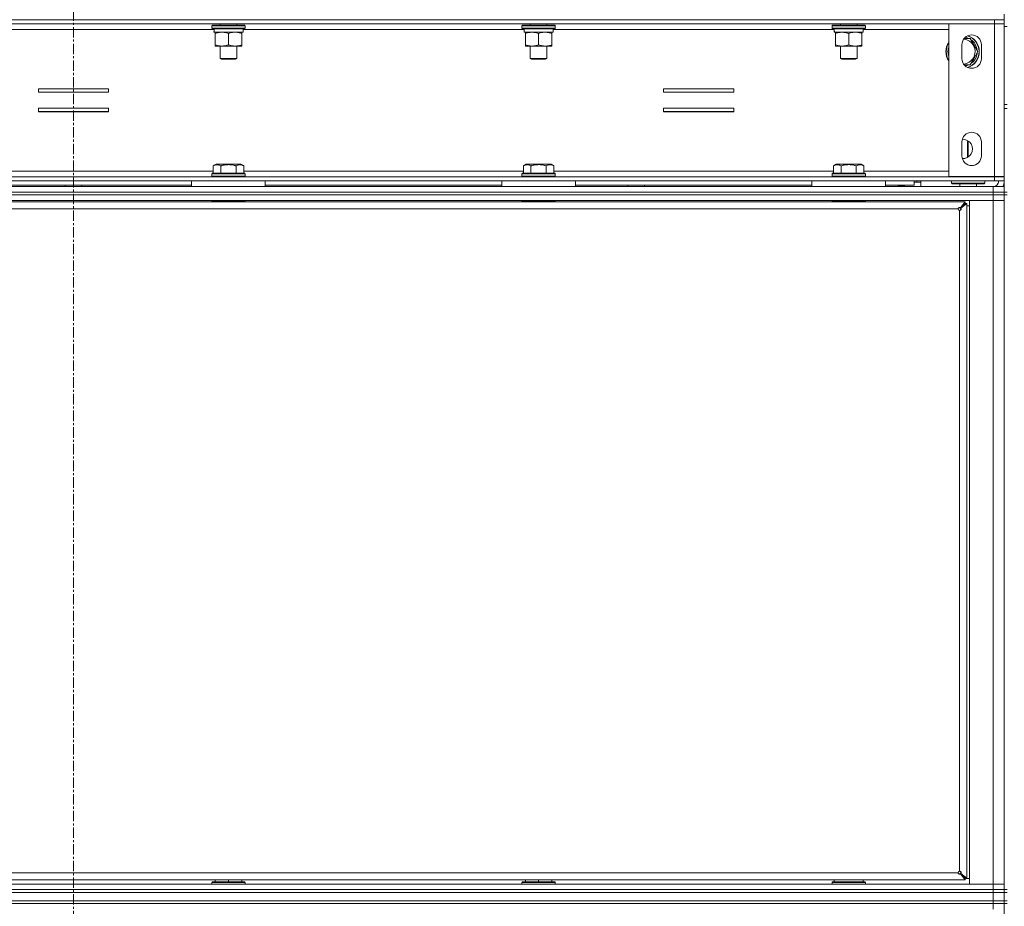
# Model space of a CAD drawing. Units: millimetres. Extents: x 0 to 29700, y -7 to 21000.
# Drawn here: x 21727 to 22436, y 16651 to 17289 of the extents above; entities that cross this region are included whole.
import ezdxf

# ---------------------------------------------------------------- set-up
doc = ezdxf.new("R2010")
doc.units = ezdxf.units.MM
doc.linetypes.add('K5LT_AXLED', pattern=[12, 7.5, -1.5, 1.5, -1.5])
doc.linetypes.add('K5LT_THIN', pattern=[0])
for name, color, linetype, true_color in [('OSI', 2, 'Continuous', 0xffff00), ('R', 1, 'Continuous', 0xff0000), ('WELDING', 7, 'Continuous', 0xffffff)]:
    doc.layers.add(name, color=color, linetype=linetype, true_color=true_color)

msp = doc.modelspace()

# ---------------------------------------------------------------- linework, layer by layer
at = {"layer": 'OSI', "color": 30, "linetype": 'K5LT_AXLED', "lineweight": 18, "true_color": 0xff8000}
msp.add_line((21765.64, 17751.85), (21765.64, 12705.85), dxfattribs=at)
at = {"layer": 'R', "color": 7, "linetype": 'K5LT_THIN', "lineweight": 18}
for p, q in [((22435.64, 17289.15), (22435.64, 17293.15)), ((21102.64, 17289.15), (22428.64, 17289.15)), ((21102.64, 17286.15), (22428.64, 17286.15)), ((21865.24, 17284.85), (21865.41, 17285.15)), ((21865.24, 17284.85), (21865.24, 17282.95)), ((21889.24, 17284.85), (21865.24, 17284.85)), ((21889.06, 17285.15), (21865.41, 17285.15)), ((21871.24, 17286.15), (21871.24, 17285.15)), ((21883.24, 17286.15), (21883.24, 17285.15)), ((21889.24, 17284.85), (21889.06, 17285.15)), ((21889.24, 17284.85), (21889.24, 17282.95)), ((22088.44, 17284.85), (22088.61, 17285.15)), ((22088.44, 17284.85), (22088.44, 17282.95)), ((22112.44, 17284.85), (22088.44, 17284.85)), ((22112.26, 17285.15), (22088.61, 17285.15)), ((22094.44, 17286.15), (22094.44, 17285.15)), ((22106.44, 17286.15), (22106.44, 17285.15)), ((22112.44, 17284.85), (22112.26, 17285.15)), ((22112.44, 17284.85), (22112.44, 17282.95)), ((22311.64, 17284.85), (22311.81, 17285.15)), ((22311.64, 17284.85), (22311.64, 17282.95)), ((22335.64, 17284.85), (22311.64, 17284.85)), ((22335.46, 17285.15), (22311.81, 17285.15)), ((22317.64, 17286.15), (22317.64, 17285.15)), ((22329.64, 17286.15), (22329.64, 17285.15)), ((22335.64, 17284.85), (22335.46, 17285.15)), ((22335.64, 17284.85), (22335.64, 17282.95)), ((22395.64, 17286.05), (22428.64, 17286.05)), ((22395.64, 17176.25), (22395.64, 17286.05)), ((22428.64, 17289.15), (22435.64, 17289.15)), ((22428.64, 17286.15), (22428.64, 17289.15)), ((22435.64, 17286.15), (22428.64, 17286.15)), ((22428.64, 17286.15), (22428.64, 17286.05)), ((22428.64, 17286.05), (22435.64, 17286.05)), ((22428.64, 17176.25), (22428.64, 17286.05)), ((22435.64, 17286.15), (22435.64, 17289.15)), ((22435.64, 17286.05), (22435.64, 17176.25)), ((21664.54, 17282.15), (21866.82, 17282.15)), ((21889.24, 17282.95), (21865.24, 17282.95)), ((21865.24, 17282.95), (21865.41, 17282.65)), ((21889.06, 17282.65), (21865.41, 17282.65)), ((21866.78, 17280.15), (21866.87, 17281.53)), ((21866.78, 17280.15), (21866.99, 17280.15)), ((21887.74, 17280.15), (21866.99, 17280.15)), ((21867.74, 17279.3), (21867.74, 17280.15)), ((21867.74, 17279.3), (21867.74, 17271)), ((21877.24, 17279.3), (21877.24, 17271)), ((21886.74, 17280.15), (21886.74, 17279.3)), ((21886.74, 17279.3), (21886.74, 17271)), ((21887.74, 17282.65), (21887.74, 17280.15)), ((21887.74, 17282.15), (22090.02, 17282.15)), ((21889.24, 17282.95), (21889.06, 17282.65)), ((22112.44, 17282.95), (22088.44, 17282.95)), ((22088.44, 17282.95), (22088.61, 17282.65)), ((22112.26, 17282.65), (22088.61, 17282.65)), ((22089.98, 17280.15), (22090.07, 17281.53)), ((22089.98, 17280.15), (22090.19, 17280.15)), ((22110.94, 17280.15), (22090.19, 17280.15)), ((22090.94, 17279.3), (22090.94, 17280.15)), ((22090.94, 17279.3), (22090.94, 17271)), ((22100.44, 17279.3), (22100.44, 17271)), ((22109.94, 17280.15), (22109.94, 17279.3)), ((22109.94, 17279.3), (22109.94, 17271)), ((22110.94, 17282.65), (22110.94, 17280.15)), ((22110.94, 17282.15), (22313.22, 17282.15)), ((22112.44, 17282.95), (22112.26, 17282.65)), ((22335.64, 17282.95), (22311.64, 17282.95)), ((22311.64, 17282.95), (22311.81, 17282.65)), ((22335.46, 17282.65), (22311.81, 17282.65)), ((22313.18, 17280.15), (22313.27, 17281.53)), ((22313.18, 17280.15), (22313.39, 17280.15)), ((22334.14, 17280.15), (22313.39, 17280.15)), ((22314.14, 17279.3), (22314.14, 17280.15)), ((22314.14, 17279.3), (22314.14, 17271)), ((22323.64, 17279.3), (22323.64, 17271)), ((22333.14, 17280.15), (22333.14, 17279.3)), ((22333.14, 17279.3), (22333.14, 17271)), ((22334.14, 17282.65), (22334.14, 17280.15)), ((22334.14, 17282.15), (22395.64, 17282.15)), ((22335.64, 17282.95), (22335.46, 17282.65)), ((22437.64, 17284.15), (22435.64, 17284.15)), ((21867.74, 17270.15), (21867.74, 17271)), ((21886.74, 17271), (21886.74, 17270.15)), ((22090.94, 17270.15), (22090.94, 17271)), ((22109.94, 17271), (22109.94, 17270.15)), ((22314.14, 17270.15), (22314.14, 17271)), ((22333.14, 17271), (22333.14, 17270.15)), ((22405.14, 17261.15), (22405.14, 17271.15)), ((22406.77, 17275.65), (22411.12, 17275.65)), ((22411.12, 17275.65), (22416.6, 17266.15)), ((22419.14, 17271.15), (22419.14, 17261.15)), ((21881.99, 17270.15), (21867.74, 17270.15)), ((21871.24, 17270.15), (21871.24, 17261.22)), ((21886.74, 17270.15), (21881.99, 17270.15)), ((21883.24, 17270.15), (21883.24, 17261.22)), ((22105.19, 17270.15), (22090.94, 17270.15)), ((22094.44, 17270.15), (22094.44, 17261.22)), ((22109.94, 17270.15), (22105.19, 17270.15)), ((22106.44, 17270.15), (22106.44, 17261.22)), ((22328.39, 17270.15), (22314.14, 17270.15)), ((22317.64, 17270.15), (22317.64, 17261.22)), ((22333.14, 17270.15), (22328.39, 17270.15)), ((22329.64, 17270.15), (22329.64, 17261.22)), ((22395.64, 17264.47), (22394.67, 17266.15)), ((22416.6, 17266.15), (22413.86, 17261.4)), ((22415.28, 17263.85), (22415.88, 17263.85)), ((22415.95, 17265.01), (22416.07, 17265.01)), ((22416.09, 17267.16), (22416.02, 17267.16)), ((21883.24, 17261.22), (21871.24, 17261.22)), ((21871.24, 17261.22), (21872.24, 17260.65)), ((21882.24, 17260.65), (21872.24, 17260.65)), ((21883.24, 17261.22), (21882.24, 17260.65)), ((22106.44, 17261.22), (22094.44, 17261.22)), ((22094.44, 17261.22), (22095.44, 17260.65)), ((22105.44, 17260.65), (22095.44, 17260.65)), ((22106.44, 17261.22), (22105.44, 17260.65)), ((22329.64, 17261.22), (22317.64, 17261.22)), ((22317.64, 17261.22), (22318.64, 17260.65)), ((22328.64, 17260.65), (22318.64, 17260.65)), ((22329.64, 17261.22), (22328.64, 17260.65)), ((22411.12, 17256.65), (22406.77, 17256.65)), ((22413.86, 17261.4), (22411.12, 17256.65)), ((21790.89, 17239.4), (21740.39, 17239.4)), ((21740.39, 17239.4), (21740.39, 17236.9)), ((21740.39, 17236.9), (21790.89, 17236.9)), ((21790.89, 17236.9), (21790.89, 17239.4)), ((22190.39, 17239.4), (22190.39, 17236.9)), ((22240.89, 17239.4), (22190.39, 17239.4)), ((22190.39, 17236.9), (22240.89, 17236.9)), ((22240.89, 17236.9), (22240.89, 17239.4)), ((22437.64, 17228.15), (22435.64, 17228.15)), ((21740.39, 17225.4), (21740.39, 17222.9)), ((21790.89, 17225.4), (21740.39, 17225.4)), ((21790.89, 17223.15), (21740.39, 17223.15)), ((21740.39, 17222.9), (21790.89, 17222.9)), ((21790.89, 17222.9), (21790.89, 17225.4)), ((22240.89, 17225.4), (22190.39, 17225.4)), ((22190.39, 17225.4), (22190.39, 17222.9)), ((22240.89, 17223.15), (22190.39, 17223.15)), ((22190.39, 17222.9), (22240.89, 17222.9)), ((22240.89, 17222.9), (22240.89, 17225.4)), ((22435.64, 17225.15), (22435.64, 17165.15)), ((22435.64, 17225.15), (22437.64, 17225.15)), ((22405.14, 17191.15), (22405.14, 17201.15)), ((22409.58, 17201.93), (22409.14, 17201.15)), ((22409.14, 17191.15), (22409.14, 17201.15)), ((22409.71, 17190.46), (22409.71, 17201.84)), ((22419.14, 17201.15), (22419.14, 17191.15)), ((22409.14, 17190.15), (22409.14, 17191.15)), ((22409.58, 17190.37), (22409.14, 17191.15)), ((22409.16, 17190.1), (22409.14, 17190.15)), ((21665, 17180.15), (21866.27, 17180.15)), ((21865.24, 17178.35), (21865.41, 17178.65)), ((21865.24, 17178.35), (21865.24, 17176.45)), ((21887.63, 17178.35), (21865.24, 17178.35)), ((21887.48, 17178.65), (21865.41, 17178.65)), ((21866.27, 17183.99), (21868.26, 17185.15)), ((21866.27, 17183.99), (21866.27, 17178.65)), ((21885.01, 17185.15), (21868.26, 17185.15)), ((21871.75, 17183.99), (21871.75, 17178.65)), ((21882.72, 17183.99), (21882.72, 17178.65)), ((21886.21, 17185.15), (21885.01, 17185.15)), ((21888.2, 17183.99), (21886.21, 17185.15)), ((21889.06, 17178.65), (21887.48, 17178.65)), ((21889.24, 17178.35), (21887.63, 17178.35)), ((21888.2, 17183.99), (21888.2, 17178.65)), ((21888.2, 17180.15), (22089.47, 17180.15)), ((21889.24, 17178.35), (21889.06, 17178.65)), ((21889.24, 17178.35), (21889.24, 17176.45)), ((22088.44, 17178.35), (22088.61, 17178.65)), ((22088.44, 17178.35), (22088.44, 17176.45)), ((22110.83, 17178.35), (22088.44, 17178.35)), ((22110.68, 17178.65), (22088.61, 17178.65)), ((22089.47, 17183.99), (22091.46, 17185.15)), ((22089.47, 17183.99), (22089.47, 17178.65)), ((22108.21, 17185.15), (22091.46, 17185.15)), ((22094.95, 17183.99), (22094.95, 17178.65)), ((22105.92, 17183.99), (22105.92, 17178.65)), ((22109.41, 17185.15), (22108.21, 17185.15)), ((22111.4, 17183.99), (22109.41, 17185.15)), ((22112.26, 17178.65), (22110.68, 17178.65)), ((22112.44, 17178.35), (22110.83, 17178.35)), ((22111.4, 17183.99), (22111.4, 17178.65)), ((22111.4, 17180.15), (22312.67, 17180.15)), ((22112.44, 17178.35), (22112.26, 17178.65)), ((22112.44, 17178.35), (22112.44, 17176.45)), ((22311.64, 17178.35), (22311.81, 17178.65)), ((22311.64, 17178.35), (22311.64, 17176.45)), ((22334.03, 17178.35), (22311.64, 17178.35)), ((22333.88, 17178.65), (22311.81, 17178.65)), ((22312.67, 17183.99), (22314.66, 17185.15)), ((22312.67, 17183.99), (22312.67, 17178.65)), ((22331.41, 17185.15), (22314.66, 17185.15)), ((22318.15, 17183.99), (22318.15, 17178.65)), ((22329.12, 17183.99), (22329.12, 17178.65)), ((22332.61, 17185.15), (22331.41, 17185.15)), ((22334.6, 17183.99), (22332.61, 17185.15)), ((22335.46, 17178.65), (22333.88, 17178.65)), ((22335.64, 17178.35), (22334.03, 17178.35)), ((22334.6, 17183.99), (22334.6, 17178.65)), ((22334.6, 17180.15), (22395.64, 17180.15)), ((22335.64, 17178.35), (22335.46, 17178.65)), ((22335.64, 17178.35), (22335.64, 17176.45)), ((21102.64, 17176.15), (22428.64, 17176.15)), ((21102.64, 17173.15), (22428.64, 17173.15)), ((21850.74, 17173.15), (21850.74, 17169.15)), ((21903.74, 17173.15), (21850.74, 17173.15)), ((21865.24, 17176.45), (21865.41, 17176.15)), ((21887.63, 17176.45), (21865.24, 17176.45)), ((21889.24, 17176.45), (21887.63, 17176.45)), ((21889.24, 17176.45), (21889.06, 17176.15)), ((21903.74, 17173.15), (21903.74, 17169.15)), ((22073.94, 17173.15), (22073.94, 17169.15)), ((22126.94, 17173.15), (22073.94, 17173.15)), ((22088.44, 17176.45), (22088.61, 17176.15)), ((22110.83, 17176.45), (22088.44, 17176.45)), ((22112.44, 17176.45), (22110.83, 17176.45)), ((22112.44, 17176.45), (22112.26, 17176.15)), ((22126.94, 17173.15), (22126.94, 17169.15)), ((22297.14, 17173.15), (22297.14, 17169.15)), ((22350.14, 17173.15), (22297.14, 17173.15)), ((22311.64, 17176.45), (22311.81, 17176.15)), ((22334.03, 17176.45), (22311.64, 17176.45)), ((22335.64, 17176.45), (22334.03, 17176.45)), ((22335.64, 17176.45), (22335.46, 17176.15)), ((22350.14, 17173.15), (22350.14, 17169.15)), ((22370.64, 17170.15), (22370.64, 17173.15)), ((22370.64, 17172.15), (22375.64, 17172.15)), ((22372.64, 17173.15), (22372.64, 17172.25)), ((22372.64, 17172.25), (22375.64, 17172.25)), ((22375.64, 17173.15), (22375.64, 17172.25)), ((22375.64, 17169.15), (22375.64, 17172.15)), ((22428.64, 17176.25), (22395.64, 17176.25)), ((22397.64, 17171.45), (22397.64, 17173.15)), ((22397.64, 17171.45), (22397.64, 17173.15)), ((22397.64, 17171.45), (22397.94, 17171.15)), ((22397.64, 17171.45), (22397.94, 17171.15)), ((22397.64, 17171.45), (22421.64, 17171.45)), ((22397.94, 17171.15), (22421.34, 17171.15)), ((22403.64, 17169.15), (22403.64, 17171.15)), ((22415.64, 17169.15), (22415.64, 17171.15)), ((22421.64, 17171.45), (22421.34, 17171.15)), ((22421.64, 17171.45), (22421.34, 17171.15)), ((22421.64, 17171.45), (22421.64, 17173.15)), ((22435.64, 17176.25), (22428.64, 17176.25)), ((22428.64, 17176.25), (22428.64, 17176.15)), ((22428.64, 17176.15), (22428.64, 17173.15)), ((22428.64, 17176.15), (22435.64, 17176.15)), ((22435.64, 17173.15), (22428.64, 17173.15)), ((22431.64, 17176.15), (22431.64, 17176.25)), ((22435.64, 17176.15), (22435.64, 17173.15)), ((21103.64, 17169.15), (22427.64, 17169.15)), ((21103.64, 17165.15), (22427.64, 17165.15)), ((21103.64, 17165.15), (22427.64, 17165.15)), ((21680.54, 17170.15), (21850.74, 17170.15)), ((21759.64, 17169.15), (21759.64, 17170.15)), ((21771.64, 17169.15), (21771.64, 17170.15)), ((21903.74, 17169.15), (21850.74, 17169.15)), ((21903.74, 17170.15), (22073.94, 17170.15)), ((22126.94, 17169.15), (22073.94, 17169.15)), ((22126.94, 17170.15), (22297.14, 17170.15)), ((22164.64, 17169.15), (22164.64, 17170.15)), ((22176.64, 17169.15), (22176.64, 17170.15)), ((22350.14, 17169.15), (22297.14, 17169.15)), ((22350.14, 17170.15), (22370.64, 17170.15)), ((22359.14, 17169.15), (22359.14, 17170.15)), ((22359.14, 17169.15), (22359.14, 17170.15)), ((22363.87, 17169.45), (22359.14, 17169.45)), ((22363.87, 17169.45), (22363.7, 17169.15)), ((22363.87, 17169.45), (22363.87, 17170.15)), ((22427.64, 17169.15), (22435.64, 17169.15)), ((22427.64, 17165.15), (22427.64, 17169.15)), ((22435.64, 17165.15), (22427.64, 17165.15)), ((22427.64, 17163.15), (22427.64, 17165.15)), ((22427.64, 17165.15), (22435.64, 17165.15)), ((22435.64, 17163.15), (22435.64, 17165.15)), ((22435.64, 17165.15), (22437.64, 17165.15)), ((21103.64, 17163.15), (22427.64, 17163.15)), ((22427.64, 17163.15), (21103.64, 17163.15)), ((22427.64, 17159.15), (21103.64, 17159.15)), ((22407.44, 17158.15), (21123.84, 17158.15)), ((21865.24, 17158.85), (21865.41, 17159.15)), ((21865.24, 17158.85), (21865.24, 17158.15)), ((21889.24, 17158.85), (21865.24, 17158.85)), ((21889.24, 17158.85), (21889.06, 17159.15)), ((21889.24, 17158.85), (21889.24, 17158.15)), ((22088.44, 17158.85), (22088.61, 17159.15)), ((22088.44, 17158.85), (22088.44, 17158.15)), ((22112.44, 17158.85), (22088.44, 17158.85)), ((22112.44, 17158.85), (22112.26, 17159.15)), ((22112.44, 17158.85), (22112.44, 17158.15)), ((22311.64, 17158.85), (22311.81, 17159.15)), ((22311.64, 17158.85), (22311.64, 17158.15)), ((22335.64, 17158.85), (22311.64, 17158.85)), ((22335.64, 17158.85), (22335.46, 17159.15)), ((22335.64, 17158.85), (22335.64, 17158.15)), ((22404.1, 17153.82), (22407.44, 17158.15)), ((22404.1, 17153.62), (22407.44, 17156.95)), ((22407.44, 17156.95), (22404.1, 17153.62)), ((22408.64, 17156.95), (22404.3, 17153.62)), ((22407.44, 17158.15), (22407.44, 17156.95)), ((22407.44, 17156.95), (22408.64, 17156.95)), ((22408.64, 16671.35), (22408.64, 17156.95)), ((22410.64, 17159.15), (22427.64, 17159.15)), ((22410.64, 16667.15), (22410.64, 17159.15)), ((22435.64, 17163.15), (22427.64, 17163.15)), ((22427.64, 17163.15), (22435.64, 17163.15)), ((22427.64, 17163.15), (22427.64, 17159.15)), ((22435.64, 17159.15), (22427.64, 17159.15)), ((22427.64, 16667.15), (22427.64, 17159.15)), ((22427.64, 17159.15), (22435.64, 17159.15)), ((22435.64, 17163.15), (22437.64, 17163.15)), ((22435.64, 17163.15), (22435.64, 16663.15)), ((22402.44, 17152.95), (21128.84, 17152.95)), ((22403.44, 16676.35), (22403.44, 17151.95)), ((22404.1, 17153.82), (22404.1, 17153.62)), ((22404.3, 17153.62), (22404.1, 17153.62)), ((22410.64, 17155.15), (22408.64, 17155.15)), ((21128.84, 16675.35), (22402.44, 16675.35)), ((21123.84, 16670.15), (22407.44, 16670.15)), ((21865.24, 16668.35), (21865.41, 16668.65)), ((21865.24, 16668.35), (21865.24, 16667.15)), ((21889.24, 16668.35), (21865.24, 16668.35)), ((21889.06, 16668.65), (21865.41, 16668.65)), ((21867.74, 16670.15), (21867.74, 16668.65)), ((21877.24, 16670.15), (21877.24, 16668.65)), ((21886.74, 16670.15), (21886.74, 16668.65)), ((21889.24, 16668.35), (21889.06, 16668.65)), ((21889.24, 16668.35), (21889.24, 16667.15)), ((22088.44, 16668.35), (22088.61, 16668.65)), ((22088.44, 16668.35), (22088.44, 16667.15)), ((22112.44, 16668.35), (22088.44, 16668.35)), ((22112.26, 16668.65), (22088.61, 16668.65)), ((22090.94, 16670.15), (22090.94, 16668.65)), ((22100.44, 16670.15), (22100.44, 16668.65)), ((22109.94, 16670.15), (22109.94, 16668.65)), ((22112.44, 16668.35), (22112.26, 16668.65)), ((22112.44, 16668.35), (22112.44, 16667.15)), ((22311.64, 16668.35), (22311.81, 16668.65)), ((22311.64, 16667.15), (22311.64, 16668.35)), ((22311.64, 16668.35), (22335.64, 16668.35)), ((22311.81, 16668.65), (22335.46, 16668.65)), ((22313.14, 16668.65), (22313.14, 16670.15)), ((22334.14, 16668.65), (22334.14, 16670.15)), ((22335.64, 16668.35), (22335.46, 16668.65)), ((22335.64, 16667.15), (22335.64, 16668.35)), ((22404.1, 16674.68), (22407.44, 16671.35)), ((22404.3, 16674.68), (22404.1, 16674.68)), ((22404.1, 16674.48), (22404.1, 16674.68)), ((22407.44, 16671.35), (22404.1, 16674.68)), ((22407.44, 16670.15), (22404.1, 16674.48)), ((22404.3, 16674.68), (22408.64, 16671.35)), ((22408.64, 16671.35), (22407.44, 16671.35)), ((22407.44, 16671.35), (22407.44, 16670.15)), ((22407.44, 16671.15), (22410.64, 16671.15)), ((21103.64, 16667.15), (22427.64, 16667.15)), ((21103.64, 16663.15), (22427.64, 16663.15)), ((21103.64, 16663.15), (22427.64, 16663.15)), ((21103.64, 16661.15), (22427.64, 16661.15)), ((21103.64, 16661.15), (22427.64, 16661.15)), ((22427.64, 16667.15), (22410.64, 16667.15)), ((22427.64, 16667.15), (22435.64, 16667.15)), ((22427.64, 16663.15), (22427.64, 16667.15)), ((22435.64, 16667.15), (22427.64, 16667.15)), ((22435.64, 16663.15), (22427.64, 16663.15)), ((22427.64, 16661.15), (22427.64, 16663.15)), ((22427.64, 16663.15), (22435.64, 16663.15)), ((22435.64, 16661.15), (22427.64, 16661.15)), ((22427.64, 16655.15), (22427.64, 16661.15)), ((22427.64, 16661.15), (22435.64, 16661.15)), ((22435.64, 16661.15), (22435.64, 16663.15)), ((22435.64, 16663.15), (22437.64, 16663.15)), ((22435.64, 16655.15), (22435.64, 16661.15)), ((22435.64, 16661.15), (22437.64, 16661.15)), ((21103.64, 16655.15), (22427.64, 16655.15)), ((21103.64, 16655.15), (22427.64, 16655.15)), ((22435.64, 16655.15), (22427.64, 16655.15)), ((22427.64, 16653.15), (22427.64, 16655.15)), ((22427.64, 16655.15), (22435.64, 16655.15)), ((22437.64, 16655.15), (22435.64, 16655.15)), ((22435.64, 16653.15), (22435.64, 16655.15)), ((22427.64, 16653.15), (21103.64, 16653.15)), ((21103.64, 16653.15), (22427.64, 16653.15)), ((22427.64, 16653.15), (22435.64, 16653.15)), ((22427.64, 16653.15), (22427.64, 16649.15)), ((22435.64, 16653.15), (22427.64, 16653.15)), ((22435.64, 16653.15), (22435.64, 16018.15)), ((22435.64, 16653.15), (22437.64, 16653.15))]:
    msp.add_line(p, q, dxfattribs=at)
for centre, radius, start, end in [((22412.14, 17271.15), 7, 0, 180), ((22405.64, 17266.15), 11.83, 287.0363, 72.9637), ((22405.64, 17266.15), 11.83, 287.0363, 72.9637), ((22405.64, 17266.15), 12, 287.95707, 72.04293), ((22405.64, 17266.15), 12, 287.95707, 72.04293), ((22405.64, 17266.15), 12, 146.44269, 180), ((22405.64, 17266.15), 12, 146.44269, 213.55731), ((22405.64, 17266.15), 11.83, 147.72958, 180), ((22405.64, 17266.15), 11.83, 147.72958, 212.27042), ((22405.64, 17266.15), 8.97, 330, 85.41829), ((22405.64, 17266.15), 10.5, 64.79123, 79.30891), ((22405.64, 17266.15), 10.5, 5.53239, 55.20877), ((22405.64, 17266.15), 12, 180, 213.55731), ((22405.64, 17266.15), 11.83, 180, 212.27042), ((22405.64, 17266.15), 10.5, 162.24721, 175.20877), ((22405.64, 17266.15), 10.5, 184.79123, 197.75279), ((22405.64, 17266.15), 10.5, 304.79123, 347.35895), ((22405.64, 17266.15), 10.5, 347.35895, 353.81052), ((22412.14, 17261.15), 7, 180, 0), ((22405.64, 17266.15), 8.97, 274.58171, 330), ((22405.64, 17266.15), 10.5, 280.69109, 295.20877), ((22412.14, 17201.15), 7, 0, 180), ((22405.64, 17196.15), 7, 268.28795, 91.71205), ((22412.14, 17191.15), 7, 180, 0), ((22427.64, 17173.15), 4, 270, 0), ((22427.64, 17173.15), 8, 330, 0), ((22403.44, 17152.95), 1, 180, 270), ((22403.44, 16675.35), 1, 90, 180)]:
    msp.add_arc(centre, radius, start, end, dxfattribs=at)
for centre in [(21877.24, 17285.07), (22100.44, 17285.07), (22323.64, 17285.07)]:
    msp.add_ellipse(centre, major_axis=(0, -22.52), ratio=0.466308, start_param=-1.46277, end_param=-1.350168, dxfattribs=at)
at = {"layer": 'WELDING', "color": 7, "linetype": 'K5LT_THIN', "lineweight": 18}
msp.add_line((22394.67, 17266.15), (22395.64, 17267.83), dxfattribs=at)
for points, knots in [([(21872.49, 17280.15), (21872.27, 17280.15), (21871.84, 17280.14), (21871.19, 17280.09), (21870.56, 17280), (21869.76, 17279.86), (21868.82, 17279.64), (21868.09, 17279.42), (21867.74, 17279.3)], [0, 0, 0, 0, 1.192024, 2.404251, 3.60809, 4.765234, 6.955738, 9, 9, 9, 9]), ([(21877.24, 17279.3), (21876.74, 17279.46), (21875.98, 17279.69), (21875.01, 17279.9), (21874.34, 17280.01), (21873.72, 17280.09), (21873.1, 17280.14), (21872.69, 17280.15), (21872.49, 17280.15)], [0, 0, 0, 0, 2.905563, 4.375924, 5.511195, 6.679161, 7.850161, 9, 9, 9, 9]), ([(21881.99, 17280.15), (21881.68, 17280.15), (21881.06, 17280.12), (21880.3, 17280.04), (21879.43, 17279.9), (21878.46, 17279.68), (21877.65, 17279.44), (21877.24, 17279.3)], [0, 0, 0, 0, 1.523216, 3.057663, 3.814901, 5.878539, 8, 8, 8, 8]), ([(21886.74, 17279.3), (21886.31, 17279.44), (21885.56, 17279.66), (21884.56, 17279.89), (21883.74, 17280.03), (21882.99, 17280.11), (21882.41, 17280.14), (21882.08, 17280.15), (21881.99, 17280.15)], [0, 0, 0, 0, 2.494996, 4.309231, 5.73815, 7.133977, 8.472011, 9, 9, 9, 9]), ([(22095.69, 17280.15), (22095.47, 17280.15), (22095.04, 17280.14), (22094.39, 17280.09), (22093.76, 17280), (22092.96, 17279.86), (22092.02, 17279.64), (22091.29, 17279.42), (22090.94, 17279.3)], [0, 0, 0, 0, 1.192024, 2.404251, 3.60809, 4.765234, 6.955738, 9, 9, 9, 9]), ([(22100.44, 17279.3), (22099.94, 17279.46), (22099.18, 17279.69), (22098.21, 17279.9), (22097.54, 17280.01), (22096.92, 17280.09), (22096.3, 17280.14), (22095.89, 17280.15), (22095.69, 17280.15)], [0, 0, 0, 0, 2.905563, 4.375924, 5.511195, 6.679161, 7.850161, 9, 9, 9, 9]), ([(22105.19, 17280.15), (22104.88, 17280.15), (22104.26, 17280.12), (22103.5, 17280.04), (22102.63, 17279.9), (22101.66, 17279.68), (22100.85, 17279.44), (22100.44, 17279.3)], [0, 0, 0, 0, 1.523216, 3.057663, 3.814901, 5.878539, 8, 8, 8, 8]), ([(22109.94, 17279.3), (22109.51, 17279.44), (22108.76, 17279.66), (22107.76, 17279.89), (22106.94, 17280.03), (22106.19, 17280.11), (22105.61, 17280.14), (22105.28, 17280.15), (22105.19, 17280.15)], [0, 0, 0, 0, 2.494996, 4.309231, 5.73815, 7.133977, 8.472011, 9, 9, 9, 9]), ([(22318.89, 17280.15), (22318.67, 17280.15), (22318.24, 17280.14), (22317.59, 17280.09), (22316.96, 17280), (22316.16, 17279.86), (22315.22, 17279.64), (22314.49, 17279.42), (22314.14, 17279.3)], [0, 0, 0, 0, 1.192024, 2.404251, 3.60809, 4.765234, 6.955738, 9, 9, 9, 9]), ([(22323.64, 17279.3), (22323.14, 17279.46), (22322.38, 17279.69), (22321.41, 17279.9), (22320.74, 17280.01), (22320.12, 17280.09), (22319.5, 17280.14), (22319.09, 17280.15), (22318.89, 17280.15)], [0, 0, 0, 0, 2.905563, 4.375924, 5.511195, 6.679161, 7.850161, 9, 9, 9, 9]), ([(22328.39, 17280.15), (22328.08, 17280.15), (22327.46, 17280.12), (22326.7, 17280.04), (22325.83, 17279.9), (22324.86, 17279.68), (22324.05, 17279.44), (22323.64, 17279.3)], [0, 0, 0, 0, 1.523216, 3.057663, 3.814901, 5.878539, 8, 8, 8, 8]), ([(22333.14, 17279.3), (22332.71, 17279.44), (22331.96, 17279.66), (22330.96, 17279.89), (22330.14, 17280.03), (22329.39, 17280.11), (22328.81, 17280.14), (22328.48, 17280.15), (22328.39, 17280.15)], [0, 0, 0, 0, 2.494996, 4.309231, 5.73815, 7.133977, 8.472011, 9, 9, 9, 9]), ([(21867.74, 17271), (21868.29, 17270.81), (21869.11, 17270.57), (21870.11, 17270.37), (21870.7, 17270.27), (21871.22, 17270.21), (21871.82, 17270.16), (21872.43, 17270.14), (21873.05, 17270.16), (21873.5, 17270.19), (21874, 17270.24), (21874.63, 17270.32), (21875.77, 17270.55), (21876.66, 17270.8), (21877.24, 17271)], [0, 0, 0, 0, 2.72415, 3.912285, 4.716446, 5.530362, 6.353984, 7.500189, 8.40607, 9.211142, 9.605533, 10.761675, 12.184093, 15, 15, 15, 15]), ([(21877.24, 17271), (21877.81, 17270.8), (21878.66, 17270.56), (21879.77, 17270.34), (21880.49, 17270.23), (21881.23, 17270.16), (21881.71, 17270.15), (21881.99, 17270.15)], [0, 0, 0, 0, 3.005828, 4.318193, 5.5895, 6.632109, 8, 8, 8, 8]), ([(21881.99, 17270.15), (21882.31, 17270.15), (21882.85, 17270.17), (21883.7, 17270.26), (21884.61, 17270.41), (21885.65, 17270.65), (21886.38, 17270.88), (21886.74, 17271)], [0, 0, 0, 0, 1.597458, 2.676777, 4.235764, 6.182879, 8, 8, 8, 8]), ([(22090.94, 17271), (22091.49, 17270.81), (22092.31, 17270.57), (22093.31, 17270.37), (22093.9, 17270.27), (22094.42, 17270.21), (22095.02, 17270.16), (22095.63, 17270.14), (22096.25, 17270.16), (22096.7, 17270.19), (22097.2, 17270.24), (22097.83, 17270.32), (22098.97, 17270.55), (22099.86, 17270.8), (22100.44, 17271)], [0, 0, 0, 0, 2.72415, 3.912285, 4.716446, 5.530362, 6.353984, 7.500189, 8.40607, 9.211142, 9.605533, 10.761675, 12.184093, 15, 15, 15, 15]), ([(22100.44, 17271), (22101.01, 17270.8), (22101.86, 17270.56), (22102.97, 17270.34), (22103.69, 17270.23), (22104.43, 17270.16), (22104.91, 17270.15), (22105.19, 17270.15)], [0, 0, 0, 0, 3.005828, 4.318193, 5.5895, 6.632109, 8, 8, 8, 8]), ([(22105.19, 17270.15), (22105.51, 17270.15), (22106.05, 17270.17), (22106.9, 17270.26), (22107.81, 17270.41), (22108.85, 17270.65), (22109.58, 17270.88), (22109.94, 17271)], [0, 0, 0, 0, 1.597458, 2.676777, 4.235764, 6.182879, 8, 8, 8, 8]), ([(22314.14, 17271), (22314.69, 17270.81), (22315.51, 17270.57), (22316.51, 17270.37), (22317.1, 17270.27), (22317.62, 17270.21), (22318.22, 17270.16), (22318.83, 17270.14), (22319.45, 17270.16), (22319.9, 17270.19), (22320.4, 17270.24), (22321.03, 17270.32), (22322.17, 17270.55), (22323.06, 17270.8), (22323.64, 17271)], [0, 0, 0, 0, 2.72415, 3.912285, 4.716446, 5.530362, 6.353984, 7.500189, 8.40607, 9.211142, 9.605533, 10.761675, 12.184093, 15, 15, 15, 15]), ([(22323.64, 17271), (22324.21, 17270.8), (22325.06, 17270.56), (22326.17, 17270.34), (22326.89, 17270.23), (22327.63, 17270.16), (22328.11, 17270.15), (22328.39, 17270.15)], [0, 0, 0, 0, 3.005828, 4.318193, 5.5895, 6.632109, 8, 8, 8, 8]), ([(22328.39, 17270.15), (22328.71, 17270.15), (22329.25, 17270.17), (22330.1, 17270.26), (22331.01, 17270.41), (22332.05, 17270.65), (22332.78, 17270.88), (22333.14, 17271)], [0, 0, 0, 0, 1.597458, 2.676777, 4.235764, 6.182879, 8, 8, 8, 8]), ([(21871.75, 17183.99), (21871.43, 17184.18), (21871.03, 17184.38), (21870.53, 17184.57), (21870.27, 17184.66), (21869.99, 17184.73), (21869.71, 17184.79), (21869.39, 17184.83), (21869.03, 17184.85), (21868.67, 17184.83), (21868.36, 17184.79), (21868, 17184.73), (21867.57, 17184.61), (21866.97, 17184.37), (21866.53, 17184.14), (21866.27, 17183.99)], [0, 0, 0, 0, 2.912728, 3.529104, 4.366059, 5.20805, 5.90491, 6.841792, 7.999747, 8.992853, 9.878966, 10.753647, 12.031595, 13.665019, 16, 16, 16, 16]), ([(21882.72, 17183.99), (21882.48, 17184.06), (21881.86, 17184.23), (21880.74, 17184.5), (21879.62, 17184.68), (21878.66, 17184.79), (21878.03, 17184.83), (21877.52, 17184.84), (21877.16, 17184.84), (21876.82, 17184.84), (21876.43, 17184.82), (21875.97, 17184.8), (21875.51, 17184.75), (21874.87, 17184.68), (21873.85, 17184.52), (21872.75, 17184.27), (21871.99, 17184.06), (21871.75, 17183.99)], [0, 0, 0, 0, 2.896048, 7.635036, 13.675312, 16.352744, 19.030177, 21.193346, 22.27493, 23.356515, 25.164905, 26.973294, 28.781684, 30.590074, 34.691771, 40.985529, 43.953237, 43.953237, 43.953237, 43.953237]), ([(21885.46, 17184.84), (21885.32, 17184.84), (21885.04, 17184.83), (21884.6, 17184.76), (21884.19, 17184.66), (21883.55, 17184.43), (21883.08, 17184.2), (21882.72, 17183.99)], [0, 0, 0, 0, 1.226606, 2.409535, 3.824463, 4.76519, 8, 8, 8, 8]), ([(21888.2, 17183.99), (21888.02, 17184.1), (21887.68, 17184.28), (21887.12, 17184.53), (21886.6, 17184.7), (21886.1, 17184.8), (21885.74, 17184.84), (21885.52, 17184.84), (21885.46, 17184.84)], [0, 0, 0, 0, 1.81824, 3.449192, 5.5205, 6.92415, 8.399389, 9, 9, 9, 9]), ([(22094.95, 17183.99), (22094.63, 17184.18), (22094.23, 17184.38), (22093.73, 17184.57), (22093.47, 17184.66), (22093.19, 17184.73), (22092.91, 17184.79), (22092.59, 17184.83), (22092.23, 17184.85), (22091.87, 17184.83), (22091.56, 17184.79), (22091.2, 17184.73), (22090.77, 17184.61), (22090.17, 17184.37), (22089.73, 17184.14), (22089.47, 17183.99)], [0, 0, 0, 0, 2.912728, 3.529104, 4.366059, 5.20805, 5.90491, 6.841792, 7.999747, 8.992853, 9.878966, 10.753647, 12.031595, 13.665019, 16, 16, 16, 16]), ([(22105.92, 17183.99), (22105.68, 17184.06), (22105.06, 17184.23), (22103.94, 17184.5), (22102.82, 17184.68), (22101.86, 17184.79), (22101.23, 17184.83), (22100.72, 17184.84), (22100.36, 17184.84), (22100.02, 17184.84), (22099.63, 17184.82), (22099.17, 17184.8), (22098.71, 17184.75), (22098.07, 17184.68), (22097.05, 17184.52), (22095.95, 17184.27), (22095.19, 17184.06), (22094.95, 17183.99)], [0, 0, 0, 0, 2.896048, 7.635036, 13.675312, 16.352744, 19.030177, 21.193346, 22.27493, 23.356515, 25.164905, 26.973294, 28.781684, 30.590074, 34.691771, 40.985529, 43.953237, 43.953237, 43.953237, 43.953237]), ([(22108.66, 17184.84), (22108.52, 17184.84), (22108.24, 17184.83), (22107.8, 17184.76), (22107.39, 17184.66), (22106.75, 17184.43), (22106.28, 17184.2), (22105.92, 17183.99)], [0, 0, 0, 0, 1.226606, 2.409535, 3.824463, 4.76519, 8, 8, 8, 8]), ([(22111.4, 17183.99), (22111.22, 17184.1), (22110.88, 17184.28), (22110.32, 17184.53), (22109.8, 17184.7), (22109.3, 17184.8), (22108.94, 17184.84), (22108.72, 17184.84), (22108.66, 17184.84)], [0, 0, 0, 0, 1.81824, 3.449192, 5.5205, 6.92415, 8.399389, 9, 9, 9, 9]), ([(22318.15, 17183.99), (22317.83, 17184.18), (22317.43, 17184.38), (22316.93, 17184.57), (22316.67, 17184.66), (22316.39, 17184.73), (22316.11, 17184.79), (22315.79, 17184.83), (22315.43, 17184.85), (22315.07, 17184.83), (22314.76, 17184.79), (22314.4, 17184.73), (22313.97, 17184.61), (22313.37, 17184.37), (22312.93, 17184.14), (22312.67, 17183.99)], [0, 0, 0, 0, 2.912728, 3.529104, 4.366059, 5.20805, 5.90491, 6.841792, 7.999747, 8.992853, 9.878966, 10.753647, 12.031595, 13.665019, 16, 16, 16, 16]), ([(22329.12, 17183.99), (22328.88, 17184.06), (22328.26, 17184.23), (22327.14, 17184.5), (22326.02, 17184.68), (22325.06, 17184.79), (22324.43, 17184.83), (22323.92, 17184.84), (22323.56, 17184.84), (22323.22, 17184.84), (22322.83, 17184.82), (22322.37, 17184.8), (22321.91, 17184.75), (22321.27, 17184.68), (22320.25, 17184.52), (22319.15, 17184.27), (22318.39, 17184.06), (22318.15, 17183.99)], [0, 0, 0, 0, 2.896048, 7.635036, 13.675312, 16.352744, 19.030177, 21.193346, 22.27493, 23.356515, 25.164905, 26.973294, 28.781684, 30.590074, 34.691771, 40.985529, 43.953237, 43.953237, 43.953237, 43.953237]), ([(22331.86, 17184.84), (22331.72, 17184.84), (22331.44, 17184.83), (22331, 17184.76), (22330.59, 17184.66), (22329.95, 17184.43), (22329.48, 17184.2), (22329.12, 17183.99)], [0, 0, 0, 0, 1.226606, 2.409535, 3.824463, 4.76519, 8, 8, 8, 8]), ([(22334.6, 17183.99), (22334.42, 17184.1), (22334.08, 17184.28), (22333.52, 17184.53), (22333, 17184.7), (22332.5, 17184.8), (22332.14, 17184.84), (22331.92, 17184.84), (22331.86, 17184.84)], [0, 0, 0, 0, 1.81824, 3.449192, 5.5205, 6.92415, 8.399389, 9, 9, 9, 9]), ([(22402.44, 17152.95), (22402.44, 17153.02), (22402.45, 17153.16), (22402.49, 17153.35), (22402.56, 17153.51), (22402.64, 17153.66), (22402.75, 17153.8), (22402.87, 17153.92), (22403.01, 17154.01), (22403.15, 17154.07), (22403.3, 17154.11), (22403.46, 17154.12), (22403.61, 17154.1), (22403.76, 17154.05), (22403.9, 17153.99), (22404.01, 17153.91), (22404.08, 17153.85), (22404.1, 17153.82)], [0, 0, 0, 0, 1.470866, 2.756302, 3.913126, 5.112062, 6.359704, 7.595701, 8.829867, 10.050416, 11.257472, 12.455125, 13.649414, 14.853025, 16.044355, 17.09644, 18, 18, 18, 18]), ([(22402.44, 17152.95), (22402.44, 17153.01), (22402.45, 17153.11), (22402.49, 17153.26), (22402.56, 17153.4), (22402.65, 17153.51), (22402.77, 17153.62), (22402.9, 17153.71), (22403.04, 17153.78), (22403.2, 17153.82), (22403.36, 17153.84), (22403.53, 17153.84), (22403.69, 17153.82), (22403.84, 17153.77), (22403.98, 17153.7), (22404.07, 17153.65), (22404.1, 17153.62)], [0, 0, 0, 0, 1.431968, 2.683968, 3.812303, 4.983484, 6.206496, 7.424194, 8.64762, 9.864829, 11.074261, 12.279315, 13.489232, 14.680729, 15.853079, 17, 17, 17, 17]), ([(22404.3, 17153.62), (22404.35, 17153.57), (22404.44, 17153.47), (22404.52, 17153.32), (22404.58, 17153.17), (22404.6, 17153.02), (22404.6, 17152.87), (22404.57, 17152.71), (22404.52, 17152.57), (22404.44, 17152.43), (22404.33, 17152.3), (22404.2, 17152.19), (22404.05, 17152.09), (22403.89, 17152.02), (22403.72, 17151.97), (22403.56, 17151.95), (22403.47, 17151.95), (22403.44, 17151.95)], [0, 0, 0, 0, 1.504505, 2.81434, 3.972756, 5.153591, 6.361741, 7.555487, 8.761047, 9.978755, 11.210245, 12.448996, 13.683637, 14.911265, 16.210718, 17.240384, 18, 18, 18, 18]), ([(22404.1, 17153.62), (22404.14, 17153.56), (22404.21, 17153.46), (22404.28, 17153.3), (22404.32, 17153.14), (22404.33, 17152.98), (22404.33, 17152.82), (22404.3, 17152.65), (22404.24, 17152.5), (22404.17, 17152.36), (22404.07, 17152.23), (22403.96, 17152.13), (22403.83, 17152.04), (22403.69, 17151.98), (22403.56, 17151.95), (22403.47, 17151.95), (22403.44, 17151.95)], [0, 0, 0, 0, 1.502176, 2.810833, 3.971347, 5.157416, 6.374463, 7.578465, 8.792784, 10.013189, 11.236206, 12.450171, 13.65881, 14.963383, 16.078753, 17, 17, 17, 17]), ([(22404.1, 16674.68), (22404.05, 16674.64), (22403.95, 16674.57), (22403.79, 16674.5), (22403.63, 16674.46), (22403.47, 16674.45), (22403.3, 16674.45), (22403.14, 16674.49), (22402.99, 16674.54), (22402.85, 16674.61), (22402.72, 16674.71), (22402.62, 16674.82), (22402.53, 16674.95), (22402.47, 16675.09), (22402.44, 16675.23), (22402.44, 16675.31), (22402.44, 16675.35)], [0, 0, 0, 0, 1.502176, 2.810833, 3.971347, 5.157416, 6.374463, 7.578465, 8.792784, 10.013189, 11.236206, 12.450171, 13.65881, 14.963383, 16.078753, 17, 17, 17, 17]), ([(22404.1, 16674.48), (22404.06, 16674.43), (22403.96, 16674.35), (22403.81, 16674.26), (22403.66, 16674.21), (22403.51, 16674.18), (22403.35, 16674.18), (22403.2, 16674.21), (22403.05, 16674.26), (22402.91, 16674.34), (22402.79, 16674.45), (22402.67, 16674.58), (22402.58, 16674.73), (22402.51, 16674.9), (22402.46, 16675.07), (22402.44, 16675.22), (22402.44, 16675.31), (22402.44, 16675.35)], [0, 0, 0, 0, 1.504505, 2.81434, 3.972756, 5.153591, 6.361741, 7.555487, 8.761047, 9.978755, 11.210245, 12.448996, 13.683637, 14.911265, 16.210718, 17.240384, 18, 18, 18, 18]), ([(22403.44, 16676.35), (22403.49, 16676.35), (22403.6, 16676.33), (22403.75, 16676.29), (22403.88, 16676.22), (22404, 16676.13), (22404.11, 16676.02), (22404.2, 16675.88), (22404.27, 16675.74), (22404.31, 16675.58), (22404.33, 16675.42), (22404.33, 16675.25), (22404.31, 16675.09), (22404.26, 16674.94), (22404.19, 16674.8), (22404.13, 16674.72), (22404.1, 16674.68)], [0, 0, 0, 0, 1.431968, 2.683968, 3.812303, 4.983484, 6.206496, 7.424194, 8.64762, 9.864829, 11.074261, 12.279315, 13.489232, 14.680729, 15.853079, 17, 17, 17, 17]), ([(22403.44, 16676.35), (22403.51, 16676.35), (22403.65, 16676.34), (22403.84, 16676.29), (22404, 16676.23), (22404.15, 16676.14), (22404.29, 16676.04), (22404.4, 16675.91), (22404.49, 16675.78), (22404.56, 16675.63), (22404.59, 16675.48), (22404.6, 16675.32), (22404.59, 16675.17), (22404.54, 16675.02), (22404.48, 16674.89), (22404.39, 16674.77), (22404.33, 16674.71), (22404.3, 16674.68)], [0, 0, 0, 0, 1.470867, 2.756302, 3.913126, 5.112062, 6.359704, 7.595701, 8.829867, 10.050416, 11.257472, 12.455125, 13.649414, 14.853025, 16.044355, 17.09644, 18, 18, 18, 18])]:
    msp.add_open_spline(points, degree=3, knots=knots, dxfattribs=at)

doc.saveas('drawing.dxf')
